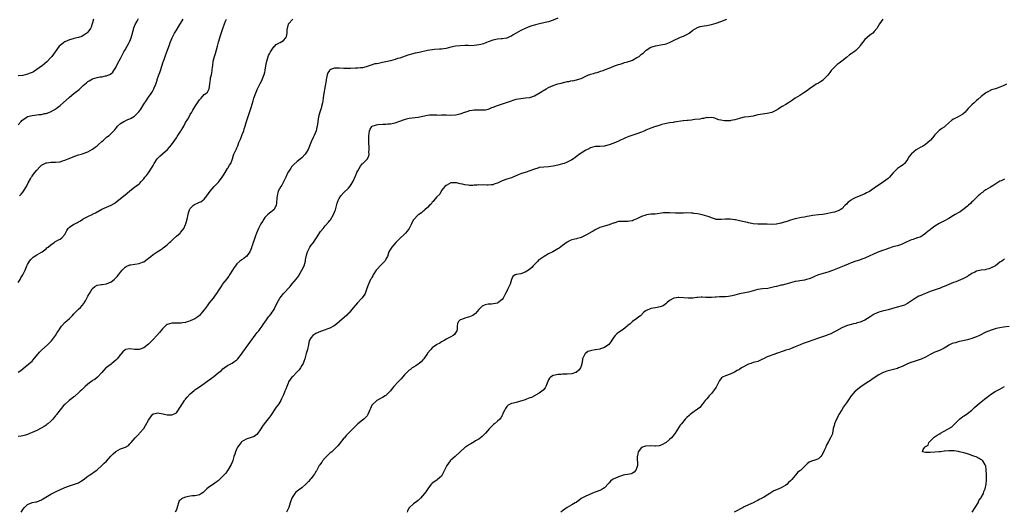
# Model space of a CAD drawing. Units: inches. Extents: x 2601000 to 2604000, y 1530000 to 1533000.
# Drawn here: x 2601692 to 2602115, y 1531013 to 1531225 of the extents above; entities that cross this region are included whole.
import ezdxf

# ---------------------------------------------------------------- set-up
doc = ezdxf.new("R2010")
doc.units = ezdxf.units.IN
doc.header["$MEASUREMENT"] = 0
doc.layers.add('LD26011530_10ft', color=83, linetype='Continuous')

msp = doc.modelspace()

# ---------------------------------------------------------------- linework, layer by layer
at = {"layer": 'LD26011530_10ft'}
for points, elevation in [([(2601923, 1531225.43), (2601921, 1531224.62), (2601919, 1531223.91), (2601917.5, 1531223.5), (2601917, 1531223.38), (2601915.03, 1531222.97), (2601913.41, 1531222.59), (2601913, 1531222.49), (2601911.86, 1531222.14), (2601911, 1531221.87), (2601908.97, 1531221.03), (2601907, 1531220.06), (2601905.05, 1531219), (2601903.74, 1531218.26), (2601903, 1531217.72), (2601902.51, 1531217.49), (2601901, 1531216.87), (2601900.87, 1531216.87), (2601899, 1531216.59), (2601898.59, 1531216.59), (2601897, 1531216.42), (2601895, 1531216.03), (2601893.42, 1531215.42), (2601893, 1531215.28), (2601892.37, 1531215), (2601891, 1531214.46), (2601889.85, 1531214.15), (2601889, 1531213.94), (2601888.18, 1531213.82), (2601887, 1531213.68), (2601885, 1531213.6), (2601884.39, 1531213.61), (2601883, 1531213.62), (2601881, 1531213.58), (2601879, 1531213.34), (2601877, 1531212.91), (2601875, 1531212.45), (2601873, 1531212.17), (2601872.11, 1531212.11), (2601869.9, 1531211.9), (2601869, 1531211.79), (2601867, 1531211.46), (2601863.35, 1531210.65), (2601861.68, 1531210.32), (2601860.04, 1531209.96), (2601859, 1531209.67), (2601858.5, 1531209.5), (2601855, 1531208.27), (2601854.04, 1531208.04), (2601853, 1531207.68), (2601851, 1531207.13), (2601849, 1531206.6), (2601847.63, 1531206.37), (2601847, 1531206.19), (2601845.95, 1531205.95), (2601845, 1531205.85), (2601844.25, 1531205.75), (2601842.73, 1531205.27), (2601841, 1531204.63), (2601840.53, 1531204.53), (2601839, 1531204.13), (2601838.1, 1531204.1), (2601837, 1531203.96), (2601835.96, 1531203.96), (2601833.85, 1531203.85), (2601831.79, 1531203.79), (2601831, 1531203.79), (2601829, 1531203.89), (2601827.87, 1531203.87), (2601827, 1531203.93), (2601825.31, 1531203.31), (2601825, 1531203.26), (2601824.79, 1531203), (2601824.09, 1531201.91), (2601823.87, 1531201), (2601823.6, 1531199.6), (2601823.43, 1531199), (2601823.36, 1531198.64), (2601823, 1531196.36), (2601822.28, 1531192.28), (2601822.13, 1531191), (2601821.93, 1531189.93), (2601821.84, 1531189), (2601821.41, 1531187.41), (2601821.33, 1531187), (2601821.26, 1531186.74), (2601820.68, 1531185), (2601820.15, 1531183), (2601819.97, 1531182.03), (2601819.81, 1531181), (2601819.67, 1531179.67), (2601819.57, 1531179), (2601819.45, 1531178.55), (2601819.12, 1531177), (2601818.28, 1531175), (2601817.83, 1531174.17), (2601817, 1531172.26), (2601815.63, 1531169), (2601815, 1531167.8), (2601814.43, 1531167), (2601813, 1531165.43), (2601811, 1531163.78), (2601809.51, 1531162.49), (2601808.53, 1531161.47), (2601808.14, 1531161), (2601807, 1531159.22), (2601806.88, 1531159), (2601806.78, 1531158.78), (2601806.04, 1531157), (2601805.1, 1531155), (2601804.34, 1531153.66), (2601803.9, 1531153), (2601802.81, 1531151), (2601802.26, 1531149), (2601802.18, 1531148.18), (2601802.07, 1531145.93), (2601801.92, 1531145), (2601801, 1531143.15), (2601800.88, 1531143), (2601799, 1531141.64), (2601798.3, 1531141), (2601797, 1531139.7), (2601796.54, 1531139), (2601795.96, 1531138.04), (2601795.35, 1531137), (2601795, 1531136.37), (2601794.32, 1531135), (2601793.46, 1531133), (2601793, 1531131.77), (2601792.74, 1531131), (2601792.33, 1531129.67), (2601792.06, 1531129), (2601791.52, 1531127.52), (2601791.36, 1531127), (2601791.3, 1531126.7), (2601791, 1531125.92), (2601790.57, 1531125), (2601789.38, 1531123.38), (2601789.14, 1531123), (2601789.07, 1531122.93), (2601787.95, 1531122.05), (2601787, 1531121.5), (2601786.72, 1531121.28), (2601786.33, 1531121), (2601785, 1531119.83), (2601784.41, 1531119), (2601783.85, 1531118.15), (2601783.17, 1531117), (2601781.91, 1531115), (2601781.54, 1531114.46), (2601781, 1531113.82), (2601780.66, 1531113.34), (2601779, 1531111.26), (2601778.8, 1531111), (2601778.12, 1531109.88), (2601777.53, 1531109), (2601777, 1531108.13), (2601776.27, 1531107), (2601775.73, 1531106.27), (2601774.75, 1531105), (2601773.14, 1531103), (2601772.21, 1531101.79), (2601771, 1531100.05), (2601770.16, 1531099), (2601769.6, 1531098.4), (2601769, 1531097.63), (2601768.28, 1531097), (2601767, 1531096.15), (2601765, 1531095.26), (2601764.25, 1531095), (2601763.28, 1531094.72), (2601763, 1531094.63), (2601761.6, 1531094.4), (2601761, 1531094.26), (2601759.71, 1531094.29), (2601758.25, 1531094.25), (2601757, 1531094.3), (2601755.98, 1531094.02), (2601755, 1531093.64), (2601754.63, 1531093.37), (2601753, 1531091.88), (2601752.3, 1531091), (2601751.69, 1531090.31), (2601750.6, 1531089), (2601749, 1531087.23), (2601747.87, 1531086.13), (2601747, 1531085.21), (2601745, 1531083.64), (2601743, 1531082.89), (2601741.08, 1531082.92), (2601739, 1531083.21), (2601737.1, 1531082.9), (2601737, 1531082.86), (2601736.01, 1531081.99), (2601735.19, 1531081), (2601735, 1531080.8), (2601733.6, 1531079), (2601733, 1531078.32), (2601731.33, 1531077), (2601731, 1531076.69), (2601729, 1531075.22), (2601728.72, 1531075), (2601726.98, 1531073.02), (2601725.09, 1531071), (2601723.9, 1531070.1), (2601723, 1531069.62), (2601722.69, 1531069.31), (2601721, 1531068.1), (2601719.84, 1531067), (2601719.44, 1531066.56), (2601719, 1531066.24), (2601718.43, 1531065.57), (2601717.68, 1531065), (2601717, 1531064.37), (2601715.45, 1531063), (2601715.22, 1531062.78), (2601715, 1531062.62), (2601714.14, 1531061.86), (2601712.93, 1531061), (2601711, 1531059.35), (2601710.65, 1531059), (2601709, 1531057.04), (2601707.49, 1531055), (2601707.27, 1531054.73), (2601707, 1531054.42), (2601706.38, 1531053.62), (2601705.84, 1531053), (2601705, 1531052.17), (2601703.76, 1531051), (2601703.36, 1531050.64), (2601703, 1531050.43), (2601702.19, 1531049.81), (2601700.89, 1531049.11), (2601699, 1531048.16), (2601697, 1531047.28), (2601696.27, 1531047), (2601695, 1531046.44), (2601694.15, 1531046.15), (2601693, 1531045.82), (2601692.26, 1531045.74), (2601691, 1531045.5)], 7470), ([(2601691, 1531179.5), (2601692.34, 1531181), (2601692.64, 1531181.36), (2601693, 1531181.72), (2601694.83, 1531183), (2601695, 1531183.1), (2601697, 1531183.62), (2601699, 1531183.81), (2601699.94, 1531183.94), (2601701, 1531184.05), (2601702.38, 1531184.38), (2601703, 1531184.48), (2601704.87, 1531185.13), (2601706.19, 1531185.81), (2601707, 1531186.33), (2601707.39, 1531186.61), (2601707.86, 1531187), (2601709, 1531187.91), (2601713, 1531191.45), (2601714.9, 1531193), (2601716.09, 1531193.91), (2601717.18, 1531194.82), (2601719, 1531196.42), (2601720.36, 1531197.64), (2601721, 1531198.14), (2601721.51, 1531198.49), (2601723, 1531199.3), (2601725, 1531199.91), (2601726.15, 1531200.15), (2601727, 1531200.23), (2601728.58, 1531200.58), (2601729, 1531200.59), (2601730.69, 1531201.31), (2601731.73, 1531202.27), (2601732.12, 1531203), (2601733, 1531204.24), (2601733.75, 1531205.75), (2601735, 1531208.13), (2601735.38, 1531209), (2601736.43, 1531211), (2601737, 1531211.88), (2601738.75, 1531215), (2601739, 1531215.53), (2601739.6, 1531217), (2601740.61, 1531220.61), (2601740.75, 1531221.25), (2601741.47, 1531223), (2601742.12, 1531224.12), (2601742.71, 1531225.29)], 7510), ([(2601723.34, 1531225), (2601723, 1531223.43), (2601722.87, 1531223), (2601722.37, 1531221.63), (2601722.03, 1531221), (2601721, 1531219.4), (2601720.55, 1531219), (2601719.6, 1531218.4), (2601719, 1531217.91), (2601718.39, 1531217.61), (2601716.91, 1531217.09), (2601715, 1531216.7), (2601714.59, 1531216.59), (2601713, 1531216.1), (2601711, 1531215.21), (2601710.67, 1531215), (2601709, 1531213.74), (2601708.63, 1531213.37), (2601706.93, 1531211), (2601705.46, 1531209), (2601705, 1531208.47), (2601703.29, 1531206.71), (2601701.31, 1531205), (2601701, 1531204.75), (2601699, 1531203.29), (2601697.6, 1531202.4), (2601697, 1531202.11), (2601696.23, 1531201.77), (2601695, 1531201.3), (2601693, 1531200.84), (2601691, 1531200.6)], 7520), ([(2601691, 1531111.82), (2601691.79, 1531113), (2601692.21, 1531113.79), (2601693.01, 1531115), (2601693.95, 1531117), (2601694.54, 1531118.54), (2601694.74, 1531119), (2601695, 1531119.45), (2601695.9, 1531121), (2601696.4, 1531121.6), (2601697, 1531122.26), (2601697.39, 1531122.61), (2601697.92, 1531123), (2601699, 1531123.71), (2601701, 1531124.82), (2601701.26, 1531125), (2601703, 1531126.27), (2601703.39, 1531126.61), (2601703.88, 1531127), (2601705, 1531127.99), (2601706.45, 1531129), (2601706.76, 1531129.24), (2601707, 1531129.34), (2601708.07, 1531129.93), (2601709, 1531130.4), (2601709.82, 1531131), (2601711, 1531132.45), (2601711.36, 1531133), (2601711.94, 1531134.06), (2601712.5, 1531135), (2601713, 1531135.56), (2601715, 1531136.83), (2601715.33, 1531137), (2601716.49, 1531137.51), (2601717, 1531137.85), (2601717.78, 1531138.23), (2601718.8, 1531139), (2601719, 1531139.12), (2601721, 1531140.14), (2601722.77, 1531141), (2601723, 1531141.09), (2601724.3, 1531141.7), (2601727, 1531143.24), (2601729, 1531144.2), (2601730.92, 1531145.08), (2601732.2, 1531145.8), (2601733.38, 1531146.62), (2601735, 1531147.95), (2601737, 1531149.51), (2601737.85, 1531150.15), (2601739, 1531151.15), (2601741, 1531152.78), (2601743, 1531154.25), (2601743.39, 1531154.61), (2601743.79, 1531155), (2601745, 1531156.28), (2601745.51, 1531157), (2601746.18, 1531157.82), (2601747, 1531158.94), (2601748.66, 1531161.34), (2601749, 1531162.05), (2601749.34, 1531162.66), (2601749.5, 1531163), (2601750.74, 1531165), (2601751, 1531165.28), (2601751.88, 1531166.12), (2601753, 1531167.05), (2601755.17, 1531169), (2601756.07, 1531169.93), (2601756.86, 1531171), (2601758.3, 1531173), (2601759, 1531174.03), (2601759.41, 1531174.59), (2601759.65, 1531175), (2601760.72, 1531176.72), (2601760.95, 1531177.05), (2601761, 1531177.16), (2601761.75, 1531178.25), (2601762.18, 1531179), (2601763, 1531180.5), (2601763.94, 1531182.06), (2601764.44, 1531183), (2601765, 1531184), (2601765.59, 1531185), (2601766.14, 1531185.86), (2601767, 1531187.35), (2601768.12, 1531189), (2601769, 1531190.29), (2601769.67, 1531191), (2601771, 1531192.54), (2601771.63, 1531193), (2601772.33, 1531193.67), (2601773.06, 1531195), (2601773.05, 1531195.05), (2601773.41, 1531197), (2601773.39, 1531197.39), (2601773.65, 1531199), (2601773.74, 1531199.74), (2601774.07, 1531201), (2601774.28, 1531201.72), (2601774.44, 1531203), (2601774.59, 1531204.59), (2601774.67, 1531205), (2601774.89, 1531206.89), (2601775.37, 1531209), (2601775.77, 1531210.23), (2601776.65, 1531213.35), (2601777.09, 1531215.09), (2601777.66, 1531217), (2601778.02, 1531217.98), (2601779, 1531220.99), (2601779.67, 1531223), (2601780.12, 1531224.12), (2601780.5, 1531225)], 7490), ([(2601691, 1531073.13), (2601692.11, 1531073.89), (2601693, 1531074.62), (2601693.22, 1531074.78), (2601696.51, 1531077.49), (2601697, 1531078), (2601697.51, 1531078.49), (2601700.2, 1531081.8), (2601701.19, 1531082.81), (2601703.63, 1531085), (2601704.33, 1531085.67), (2601705.29, 1531086.71), (2601707, 1531088.99), (2601707.8, 1531090.2), (2601708.27, 1531091), (2601709, 1531092.12), (2601709.65, 1531093), (2601711, 1531094.56), (2601713, 1531096.3), (2601714.39, 1531097.61), (2601715, 1531098.26), (2601715.65, 1531099), (2601717, 1531100.24), (2601717.75, 1531101), (2601719.25, 1531102.75), (2601719.41, 1531103), (2601719.93, 1531103.93), (2601720.72, 1531105.28), (2601721, 1531105.85), (2601721.63, 1531107), (2601722.88, 1531109), (2601723, 1531109.16), (2601724.01, 1531109.99), (2601725, 1531110.57), (2601726.86, 1531110.86), (2601727.08, 1531110.92), (2601729, 1531111.15), (2601731, 1531112.02), (2601732.3, 1531113), (2601733, 1531113.7), (2601733.6, 1531114.4), (2601734.08, 1531115), (2601735, 1531116.22), (2601735.65, 1531117), (2601736.29, 1531117.71), (2601737, 1531118.36), (2601737.37, 1531118.63), (2601739, 1531119.32), (2601739.34, 1531119.34), (2601743, 1531119.88), (2601744.49, 1531120.49), (2601745, 1531120.68), (2601746.36, 1531121.64), (2601747, 1531122.16), (2601747.98, 1531123), (2601749, 1531123.8), (2601750.78, 1531125), (2601752.19, 1531125.81), (2601753, 1531126.4), (2601753.39, 1531126.61), (2601755, 1531127.98), (2601756.11, 1531129), (2601756.59, 1531129.41), (2601757, 1531129.86), (2601757.62, 1531130.38), (2601759, 1531131.65), (2601760.57, 1531133), (2601760.79, 1531133.21), (2601761.68, 1531134.32), (2601762.15, 1531135), (2601763, 1531136.73), (2601763.11, 1531137), (2601763.65, 1531139), (2601764.06, 1531141), (2601764.24, 1531141.76), (2601764.65, 1531143), (2601765, 1531143.63), (2601766.4, 1531145), (2601766.75, 1531145.25), (2601768.12, 1531145.88), (2601769, 1531146.25), (2601769.48, 1531146.52), (2601770.17, 1531147), (2601771, 1531147.66), (2601772.12, 1531149), (2601773.53, 1531151), (2601775.28, 1531153), (2601776.16, 1531153.84), (2601777.1, 1531154.9), (2601778.72, 1531157), (2601779.59, 1531158.41), (2601781, 1531160.77), (2601781.15, 1531161), (2601781.81, 1531162.19), (2601782.36, 1531163), (2601783.12, 1531165), (2601783.53, 1531166.47), (2601783.74, 1531167), (2601784.67, 1531169), (2601784.8, 1531169.2), (2601785, 1531169.63), (2601785.46, 1531170.54), (2601785.59, 1531171), (2601785.9, 1531171.9), (2601786.57, 1531173.43), (2601787, 1531174.53), (2601787.35, 1531175.35), (2601787.98, 1531177), (2601788.16, 1531177.84), (2601788.55, 1531179), (2601789, 1531180.59), (2601791.22, 1531187), (2601792.07, 1531189.93), (2601792.31, 1531191), (2601792.95, 1531192.95), (2601793.64, 1531194.36), (2601793.91, 1531195), (2601794.91, 1531197.09), (2601795, 1531197.32), (2601795.63, 1531198.37), (2601795.93, 1531199), (2601796.5, 1531200.5), (2601796.81, 1531201.18), (2601797, 1531202.16), (2601797.2, 1531202.8), (2601797.22, 1531203.22), (2601797.61, 1531205.61), (2601797.89, 1531207), (2601798.62, 1531209.38), (2601799, 1531210.15), (2601799.26, 1531210.74), (2601799.42, 1531211), (2601800.65, 1531212.65), (2601800.93, 1531213.07), (2601801, 1531213.12), (2601801.89, 1531214.11), (2601803, 1531214.67), (2601803.19, 1531214.81), (2601803.59, 1531215), (2601805, 1531215.9), (2601806.11, 1531217), (2601806.39, 1531217.61), (2601806.65, 1531219), (2601806.68, 1531220.68), (2601806.71, 1531221), (2601807.15, 1531222.85), (2601807.22, 1531223), (2601809.06, 1531225)], 7480), ([(2601691.57, 1531149), (2601692.23, 1531149.77), (2601693, 1531150.57), (2601693.31, 1531151), (2601694.53, 1531153), (2601694.68, 1531153.32), (2601695.35, 1531154.65), (2601696.3, 1531156.3), (2601696.78, 1531157.22), (2601697, 1531157.53), (2601697.65, 1531158.35), (2601698.17, 1531159), (2601699, 1531160.09), (2601700.4, 1531161.6), (2601701, 1531162.18), (2601702.44, 1531163), (2601703, 1531163.25), (2601703.29, 1531163.29), (2601705, 1531163.48), (2601705.49, 1531163.49), (2601707, 1531163.44), (2601709, 1531163.71), (2601710.02, 1531164.02), (2601711, 1531164.37), (2601712.56, 1531165), (2601714.34, 1531165.66), (2601715, 1531165.94), (2601715.83, 1531166.17), (2601717, 1531166.63), (2601718.25, 1531167), (2601719, 1531167.24), (2601721, 1531168.01), (2601723, 1531169.12), (2601724.07, 1531169.93), (2601725, 1531170.6), (2601725.46, 1531171), (2601727, 1531172.44), (2601727.66, 1531173), (2601728.34, 1531173.66), (2601729, 1531174.21), (2601729.45, 1531174.55), (2601730.11, 1531175), (2601731, 1531175.78), (2601732.19, 1531177), (2601732.55, 1531177.45), (2601733, 1531178.04), (2601733.38, 1531178.62), (2601733.7, 1531179), (2601735, 1531180.12), (2601736.38, 1531181), (2601736.79, 1531181.21), (2601737, 1531181.27), (2601738.18, 1531181.82), (2601739, 1531182.13), (2601739.58, 1531182.42), (2601741, 1531183.29), (2601742.77, 1531185), (2601742.88, 1531185.12), (2601743.74, 1531186.26), (2601745, 1531188.39), (2601746.07, 1531189.93), (2601747, 1531191.46), (2601748.13, 1531193), (2601748.49, 1531193.51), (2601749, 1531194.5), (2601749.2, 1531194.8), (2601749.3, 1531195), (2601749.47, 1531195.47), (2601750.16, 1531197), (2601750.71, 1531198.71), (2601750.82, 1531199), (2601751.47, 1531201), (2601751.88, 1531202.12), (2601752.16, 1531203), (2601753.4, 1531206.6), (2601753.5, 1531207), (2601753.72, 1531207.72), (2601754.13, 1531209), (2601754.87, 1531211), (2601756.02, 1531213.98), (2601756.36, 1531215), (2601757.18, 1531217), (2601758.22, 1531219), (2601759, 1531220.32), (2601760.02, 1531221.98), (2601761.96, 1531225)], 7500), ([(2601692.31, 1531013), (2601692.59, 1531013.41), (2601693, 1531014.19), (2601693.67, 1531015), (2601695, 1531016.34), (2601696.69, 1531017), (2601697, 1531017.1), (2601698.6, 1531017.4), (2601699, 1531017.44), (2601700.08, 1531017.92), (2601701, 1531018.24), (2601701.45, 1531018.55), (2601705, 1531020.74), (2601707, 1531021.74), (2601711, 1531023.59), (2601713, 1531024.37), (2601715.25, 1531025), (2601716.56, 1531025.44), (2601717, 1531025.65), (2601717.86, 1531026.13), (2601719, 1531026.88), (2601721, 1531028.47), (2601721.76, 1531029), (2601722.47, 1531029.53), (2601723, 1531029.81), (2601723.67, 1531030.33), (2601724.83, 1531031), (2601725, 1531031.14), (2601727.03, 1531033), (2601727.94, 1531034.06), (2601729, 1531034.96), (2601730.89, 1531037.11), (2601731.89, 1531038.11), (2601733, 1531039.04), (2601735, 1531040.21), (2601737.07, 1531041), (2601738.39, 1531041.61), (2601739, 1531042.37), (2601739.31, 1531042.69), (2601739.55, 1531043), (2601741.28, 1531045), (2601743, 1531046.74), (2601743.2, 1531047), (2601744.98, 1531049.02), (2601745.79, 1531050.21), (2601747, 1531052.51), (2601747.29, 1531053), (2601747.97, 1531054.03), (2601748.75, 1531055), (2601749, 1531055.26), (2601749.29, 1531055.29), (2601751, 1531055.72), (2601751.56, 1531055.56), (2601753.26, 1531055.26), (2601755, 1531054.87), (2601757, 1531054.8), (2601757.54, 1531055), (2601759, 1531055.73), (2601759.94, 1531057), (2601760.33, 1531057.67), (2601761, 1531058.72), (2601761.09, 1531058.91), (2601761.48, 1531059.48), (2601762.44, 1531061), (2601762.67, 1531061.33), (2601763, 1531061.64), (2601763.58, 1531062.42), (2601765, 1531063.85), (2601766.63, 1531065.37), (2601767, 1531065.6), (2601767.79, 1531066.21), (2601769, 1531066.95), (2601771, 1531068.33), (2601774.74, 1531071), (2601775, 1531071.19), (2601777.17, 1531073), (2601778.19, 1531073.81), (2601779, 1531074.62), (2601779.49, 1531075), (2601781, 1531076.05), (2601783, 1531077.09), (2601784.08, 1531077.92), (2601785, 1531078.57), (2601785.39, 1531079), (2601787, 1531080.94), (2601787.81, 1531082.19), (2601788.43, 1531083), (2601789, 1531083.84), (2601789.84, 1531085), (2601791, 1531086.57), (2601792.94, 1531089.06), (2601793.78, 1531090.22), (2601794.42, 1531091), (2601795, 1531091.81), (2601795.93, 1531093), (2601796.32, 1531093.68), (2601797.72, 1531095.72), (2601798.57, 1531097), (2601799, 1531097.42), (2601799.71, 1531098.29), (2601800.17, 1531099), (2601801, 1531100.17), (2601801.4, 1531101), (2601801.96, 1531102.04), (2601802.31, 1531103), (2601803.43, 1531105), (2601804.14, 1531105.86), (2601805, 1531107.04), (2601807.91, 1531110.09), (2601808.7, 1531111), (2601810.64, 1531113.36), (2601811.49, 1531114.51), (2601812.99, 1531117), (2601813.92, 1531119), (2601814.49, 1531121), (2601814.56, 1531121.44), (2601815, 1531123.54), (2601815.41, 1531125), (2601815.93, 1531126.07), (2601816.43, 1531127), (2601817, 1531127.84), (2601817.89, 1531129), (2601818.35, 1531129.65), (2601819.28, 1531131), (2601819.84, 1531131.84), (2601820.74, 1531133.26), (2601821, 1531133.64), (2601822.04, 1531135), (2601823, 1531136.17), (2601824.33, 1531137.67), (2601825, 1531138.4), (2601825.25, 1531138.75), (2601826.56, 1531141), (2601827, 1531141.96), (2601827.29, 1531142.71), (2601827.39, 1531143), (2601828.19, 1531145.81), (2601828.59, 1531147), (2601829, 1531147.87), (2601829.63, 1531149), (2601831, 1531150.49), (2601833, 1531152.33), (2601833.61, 1531153), (2601834.15, 1531153.85), (2601834.83, 1531155), (2601836.15, 1531157.85), (2601836.64, 1531159), (2601837, 1531159.78), (2601838.21, 1531161.79), (2601839, 1531162.87), (2601839.15, 1531163), (2601841.09, 1531165), (2601841.73, 1531166.27), (2601841.82, 1531167), (2601841.77, 1531167.77), (2601841.92, 1531169), (2601841.94, 1531170.06), (2601841.74, 1531171.74), (2601841.72, 1531173), (2601841.73, 1531174.27), (2601841.72, 1531175), (2601841.9, 1531175.9), (2601842.02, 1531177), (2601842.24, 1531177.76), (2601843, 1531178.86), (2601843.07, 1531178.93), (2601843.22, 1531179), (2601845, 1531179.62), (2601845.65, 1531179.65), (2601847.81, 1531179.81), (2601849, 1531179.8), (2601849.96, 1531179.96), (2601851, 1531179.99), (2601852.31, 1531180.31), (2601853, 1531180.41), (2601854.66, 1531181), (2601855, 1531181.1), (2601857, 1531181.81), (2601857.92, 1531182.08), (2601859, 1531182.36), (2601863, 1531182.88), (2601867, 1531183.78), (2601867.86, 1531183.86), (2601869, 1531183.93), (2601869.85, 1531183.85), (2601871, 1531183.84), (2601871.79, 1531183.79), (2601873, 1531183.82), (2601873.81, 1531183.81), (2601875, 1531183.82), (2601877, 1531183.76), (2601879, 1531183.84), (2601881, 1531184.31), (2601883, 1531185.05), (2601884.49, 1531185.51), (2601885, 1531185.73), (2601886.11, 1531185.89), (2601887, 1531186.07), (2601887.95, 1531186.05), (2601889, 1531186.06), (2601890, 1531186), (2601891, 1531186), (2601891.92, 1531186.08), (2601893, 1531186.31), (2601893.5, 1531186.5), (2601894.61, 1531187), (2601895.21, 1531187.21), (2601897, 1531187.9), (2601898.33, 1531188.33), (2601903, 1531189.94), (2601903.83, 1531190.17), (2601905, 1531190.56), (2601907, 1531190.95), (2601909.11, 1531191.11), (2601911, 1531191.31), (2601913, 1531192.04), (2601916.11, 1531193.89), (2601917, 1531194.47), (2601917.35, 1531194.65), (2601917.95, 1531195), (2601919, 1531195.57), (2601921, 1531196.46), (2601922.55, 1531197), (2601923, 1531197.14), (2601924.46, 1531197.54), (2601925.92, 1531197.92), (2601927, 1531198.17), (2601927.76, 1531198.24), (2601929, 1531198.56), (2601929.46, 1531198.54), (2601931, 1531198.88), (2601931.11, 1531198.89), (2601931.42, 1531199), (2601933, 1531199.49), (2601935, 1531200.49), (2601936.11, 1531201), (2601936.75, 1531201.25), (2601937, 1531201.33), (2601938.32, 1531201.68), (2601939, 1531201.93), (2601939.9, 1531202.1), (2601941, 1531202.52), (2601941.38, 1531202.62), (2601942.39, 1531203), (2601943, 1531203.19), (2601945, 1531203.94), (2601947, 1531204.85), (2601947.36, 1531205), (2601949, 1531205.54), (2601949.7, 1531205.7), (2601951, 1531206.07), (2601951.68, 1531206.32), (2601953, 1531206.64), (2601953.25, 1531206.75), (2601953.94, 1531207), (2601955, 1531207.44), (2601957, 1531208.46), (2601957.9, 1531209), (2601959, 1531209.92), (2601959.6, 1531210.4), (2601960.26, 1531211), (2601961, 1531211.62), (2601963, 1531212.95), (2601964.57, 1531213.43), (2601965, 1531213.58), (2601967.94, 1531214.06), (2601969, 1531214.29), (2601969.57, 1531214.43), (2601971, 1531215.01), (2601973, 1531216.04), (2601975.16, 1531217), (2601976.47, 1531217.53), (2601977, 1531217.68), (2601979, 1531218.74), (2601979.17, 1531218.83), (2601979.39, 1531219), (2601981, 1531220.31), (2601983, 1531221.48), (2601984.16, 1531221.84), (2601985, 1531221.98), (2601985.85, 1531222.15), (2601987, 1531222.29), (2601989, 1531222.72), (2601991, 1531223.34), (2601993, 1531224.01), (2601995.61, 1531225)], 7460), ([(2602062.74, 1531225), (2602061.28, 1531223), (2602060.16, 1531221), (2602059, 1531219.69), (2602058.32, 1531219), (2602057.54, 1531218.46), (2602057, 1531217.97), (2602055.77, 1531217), (2602055, 1531216.23), (2602053.98, 1531215), (2602053, 1531213.67), (2602052.74, 1531213.26), (2602052.53, 1531213), (2602051, 1531211.57), (2602050.31, 1531211), (2602049, 1531210.03), (2602048.38, 1531209.62), (2602047, 1531208.51), (2602045, 1531206.95), (2602043.93, 1531206.07), (2602043, 1531205.44), (2602042.5, 1531205), (2602041, 1531203.55), (2602040.52, 1531203), (2602039.88, 1531202.12), (2602039, 1531200.98), (2602037.21, 1531199), (2602037, 1531198.82), (2602035.93, 1531198.07), (2602035, 1531197.52), (2602034.07, 1531197), (2602033, 1531196.31), (2602031.1, 1531195), (2602029.93, 1531194.07), (2602028.74, 1531193.26), (2602028.26, 1531193), (2602027, 1531192.22), (2602025, 1531191.06), (2602023.86, 1531190.14), (2602023, 1531189.62), (2602022.15, 1531189), (2602021, 1531188.26), (2602019.45, 1531187.45), (2602018.64, 1531187), (2602017.63, 1531186.37), (2602016.37, 1531185.63), (2602015.25, 1531185), (2602015, 1531184.88), (2602013, 1531184.39), (2602011, 1531184.2), (2602010, 1531184), (2602009, 1531183.85), (2602007.4, 1531183.4), (2602007, 1531183.31), (2602005, 1531183), (2602003, 1531182.82), (2602001.55, 1531182.45), (2602001, 1531182.34), (2602000, 1531182), (2601999, 1531181.69), (2601997.37, 1531181.37), (2601997, 1531181.31), (2601996.66, 1531181.34), (2601995, 1531181.27), (2601994.65, 1531181.35), (2601993, 1531181.54), (2601992.23, 1531181.77), (2601991, 1531182.21), (2601990.47, 1531182.47), (2601989, 1531182.67), (2601987.42, 1531182.58), (2601987, 1531182.65), (2601985.66, 1531182.34), (2601985, 1531182.31), (2601983.97, 1531182.03), (2601981.83, 1531181.83), (2601981, 1531181.68), (2601980.37, 1531181.63), (2601979, 1531181.47), (2601978.54, 1531181.46), (2601977, 1531181.24), (2601976.78, 1531181.22), (2601973, 1531180.65), (2601972.62, 1531180.62), (2601971, 1531180.39), (2601970.27, 1531180.27), (2601969, 1531179.99), (2601967.64, 1531179.64), (2601967, 1531179.43), (2601965.57, 1531179), (2601965.15, 1531178.85), (2601965, 1531178.81), (2601963, 1531178.12), (2601962.18, 1531177.82), (2601960.79, 1531177.21), (2601960.36, 1531177), (2601959, 1531176.42), (2601957, 1531175.64), (2601953.51, 1531174.49), (2601952.08, 1531173.92), (2601949, 1531172.52), (2601947, 1531171.67), (2601945.08, 1531170.92), (2601943.49, 1531170.51), (2601943, 1531170.42), (2601941, 1531170.29), (2601939.73, 1531170.27), (2601939, 1531170.19), (2601938.02, 1531169.98), (2601937, 1531169.65), (2601935.71, 1531169), (2601935, 1531168.61), (2601933, 1531167.41), (2601932.36, 1531167), (2601931.57, 1531166.43), (2601931, 1531165.99), (2601930.42, 1531165.58), (2601929.7, 1531165), (2601929, 1531164.52), (2601927, 1531163.47), (2601925.71, 1531163), (2601925, 1531162.78), (2601923, 1531162.27), (2601921, 1531161.84), (2601919, 1531161.56), (2601917, 1531161.42), (2601915, 1531161.17), (2601914.42, 1531161), (2601913, 1531160.56), (2601911, 1531159.74), (2601909, 1531159.06), (2601907.41, 1531158.59), (2601905.93, 1531158.07), (2601903, 1531156.84), (2601901, 1531156.16), (2601899, 1531155.43), (2601897.32, 1531154.68), (2601897, 1531154.52), (2601895.85, 1531154.15), (2601895, 1531153.77), (2601894.28, 1531153.72), (2601893, 1531153.55), (2601892.41, 1531153.59), (2601891, 1531153.73), (2601890.31, 1531153.69), (2601889, 1531153.75), (2601888.36, 1531153.64), (2601887, 1531153.55), (2601886.48, 1531153.52), (2601885, 1531153.51), (2601884.4, 1531153.6), (2601883, 1531153.75), (2601881.97, 1531154.03), (2601881, 1531154.2), (2601879.38, 1531154.62), (2601879, 1531154.68), (2601877.36, 1531154.64), (2601877, 1531154.59), (2601875.95, 1531154.05), (2601875, 1531153.5), (2601874.43, 1531153), (2601873, 1531151.26), (2601872.81, 1531151), (2601872.26, 1531149.74), (2601871, 1531148.59), (2601869.65, 1531147), (2601869.39, 1531146.61), (2601869, 1531146.36), (2601868.49, 1531145.51), (2601867.84, 1531145), (2601867, 1531144.02), (2601865.76, 1531143), (2601865.4, 1531142.6), (2601865, 1531142.36), (2601864.31, 1531141.69), (2601863.19, 1531141), (2601863, 1531140.85), (2601861, 1531138.75), (2601860.36, 1531137.64), (2601860.01, 1531137), (2601859.02, 1531134.98), (2601858.21, 1531133.79), (2601857.52, 1531133), (2601857, 1531132.49), (2601855, 1531130.72), (2601854.2, 1531129.8), (2601853.39, 1531129), (2601851.59, 1531127), (2601851, 1531126.07), (2601850.4, 1531125), (2601849.71, 1531123), (2601849.48, 1531122.51), (2601848.8, 1531121.2), (2601848.66, 1531121), (2601847, 1531119.32), (2601845, 1531117.21), (2601844.85, 1531117), (2601843.57, 1531115), (2601843.39, 1531114.61), (2601843, 1531113.88), (2601842.69, 1531113.31), (2601842.48, 1531113), (2601841.56, 1531111), (2601840.88, 1531109.12), (2601840.77, 1531108.77), (2601840.09, 1531107), (2601839.71, 1531106.29), (2601838.79, 1531105), (2601836.83, 1531103), (2601835, 1531100.9), (2601833.26, 1531098.74), (2601833, 1531098.52), (2601832.3, 1531097.7), (2601829.1, 1531095), (2601827.99, 1531094.01), (2601826.85, 1531093.15), (2601826.61, 1531093), (2601825, 1531092.12), (2601823.68, 1531091.68), (2601823, 1531091.42), (2601821, 1531090.76), (2601819, 1531089.85), (2601818.47, 1531089.53), (2601817.72, 1531089), (2601817, 1531088.17), (2601816.29, 1531087), (2601816, 1531086), (2601815.86, 1531085), (2601815.43, 1531083), (2601814.84, 1531081.16), (2601814.71, 1531080.71), (2601814.17, 1531079), (2601813.73, 1531077.73), (2601813.48, 1531077), (2601813, 1531076), (2601812.38, 1531075), (2601811.82, 1531074.18), (2601811, 1531073.28), (2601809, 1531071.36), (2601808.66, 1531071), (2601807.92, 1531070.08), (2601807.26, 1531069), (2601807, 1531068.43), (2601806.42, 1531067), (2601806.05, 1531065.95), (2601805.67, 1531065), (2601805, 1531063.46), (2601804.24, 1531061.76), (2601803.84, 1531061), (2601803, 1531059.62), (2601802.6, 1531059), (2601801.91, 1531058.09), (2601799.52, 1531054.48), (2601799, 1531053.81), (2601796.68, 1531051), (2601796.02, 1531049.98), (2601795, 1531048.34), (2601794, 1531047), (2601793.56, 1531046.44), (2601792.42, 1531045.58), (2601790.75, 1531045), (2601789, 1531044.46), (2601787, 1531043.18), (2601786.84, 1531043), (2601785.34, 1531041), (2601785, 1531040.35), (2601784.36, 1531039), (2601784.11, 1531037.89), (2601783.77, 1531037), (2601783.25, 1531035.25), (2601783.17, 1531034.83), (2601782.57, 1531033.43), (2601781.09, 1531031), (2601781, 1531030.89), (2601780.24, 1531029.76), (2601779.56, 1531029), (2601777.57, 1531027), (2601777.28, 1531026.72), (2601777, 1531026.48), (2601776.17, 1531025.83), (2601774.9, 1531025), (2601773, 1531023.71), (2601772.1, 1531023), (2601771, 1531021.93), (2601770.51, 1531021.49), (2601769.86, 1531021), (2601769, 1531020.39), (2601768.36, 1531020.36), (2601767, 1531020.01), (2601766, 1531020), (2601765, 1531019.86), (2601763, 1531019.43), (2601761.82, 1531019), (2601761.24, 1531018.76), (2601761, 1531018.49), (2601760.17, 1531017.83), (2601759.89, 1531017), (2601759.55, 1531015.55), (2601759, 1531013.96), (2601758.55, 1531013)], 7450), ([(2602115.8, 1531197), (2602114.37, 1531196.37), (2602113, 1531195.75), (2602111.08, 1531195.08), (2602109.43, 1531194.57), (2602108.05, 1531193.95), (2602107, 1531193.35), (2602106.79, 1531193.21), (2602105, 1531191.82), (2602103.52, 1531190.48), (2602103, 1531189.96), (2602101.88, 1531189), (2602101, 1531188.18), (2602099.4, 1531186.6), (2602098.45, 1531185.55), (2602098, 1531185), (2602097, 1531184.11), (2602095.06, 1531183), (2602093, 1531181.98), (2602092.39, 1531181.61), (2602091, 1531180.38), (2602089.51, 1531179), (2602089, 1531178.59), (2602088.06, 1531177.94), (2602086.9, 1531177.1), (2602085, 1531175.2), (2602084.03, 1531173.97), (2602083.22, 1531173), (2602083, 1531172.79), (2602081, 1531171.1), (2602079.69, 1531170.31), (2602079, 1531169.94), (2602077, 1531168.75), (2602075, 1531167.12), (2602074.88, 1531167), (2602074.04, 1531165.96), (2602073.43, 1531165), (2602073, 1531164.28), (2602072.01, 1531163), (2602071.51, 1531162.49), (2602071, 1531162.08), (2602070.34, 1531161.66), (2602069, 1531160.74), (2602067.12, 1531158.88), (2602066.17, 1531157.83), (2602065.48, 1531157), (2602065, 1531156.54), (2602063, 1531155.02), (2602059, 1531152.28), (2602057, 1531150.95), (2602055.71, 1531150.29), (2602055, 1531149.88), (2602052.97, 1531149.03), (2602051, 1531148.31), (2602049.41, 1531147.41), (2602049, 1531147.19), (2602047.72, 1531146.28), (2602047, 1531145.46), (2602046.5, 1531145), (2602045, 1531143.38), (2602044.4, 1531143), (2602043.47, 1531142.53), (2602043, 1531142.37), (2602041.95, 1531142.05), (2602041, 1531141.87), (2602040.32, 1531141.68), (2602039, 1531141.44), (2602036.95, 1531141.05), (2602035, 1531140.8), (2602032.54, 1531140.54), (2602031, 1531140.27), (2602030.15, 1531140.15), (2602029, 1531139.9), (2602027.69, 1531139.69), (2602025, 1531139.16), (2602023, 1531138.59), (2602021.81, 1531138.19), (2602021, 1531137.9), (2602020.31, 1531137.69), (2602019, 1531137.24), (2602018.79, 1531137.21), (2602017, 1531136.83), (2602016.8, 1531136.8), (2602014.73, 1531136.73), (2602013, 1531136.84), (2602011, 1531136.89), (2602009, 1531136.89), (2602007, 1531137.04), (2602005, 1531137.38), (2602004.48, 1531137.52), (2602003, 1531137.84), (2602001, 1531138.34), (2601999.33, 1531138.67), (2601999, 1531138.75), (2601997, 1531138.98), (2601995, 1531138.96), (2601993.19, 1531138.81), (2601993, 1531138.81), (2601991, 1531138.92), (2601990.73, 1531139), (2601989.46, 1531139.46), (2601989, 1531139.6), (2601988.01, 1531140.01), (2601987, 1531140.34), (2601985, 1531140.87), (2601983, 1531141.25), (2601981.46, 1531141.46), (2601981, 1531141.54), (2601980.39, 1531141.61), (2601978.32, 1531141.68), (2601977, 1531141.61), (2601976.39, 1531141.61), (2601975, 1531141.51), (2601973.52, 1531141.52), (2601971, 1531141.68), (2601969, 1531141.7), (2601968.34, 1531141.66), (2601964.8, 1531141.2), (2601963, 1531141.1), (2601962.92, 1531141.08), (2601961, 1531140.84), (2601960.78, 1531140.78), (2601959, 1531140.14), (2601957, 1531139.18), (2601955.49, 1531138.51), (2601955, 1531138.34), (2601953.89, 1531138.11), (2601953, 1531137.96), (2601951.99, 1531138.01), (2601949.97, 1531138.03), (2601949, 1531137.97), (2601947, 1531137.33), (2601946.78, 1531137.22), (2601946.11, 1531137), (2601945, 1531136.58), (2601944.45, 1531136.45), (2601943, 1531136.05), (2601941, 1531135.42), (2601940.14, 1531135), (2601939, 1531134.39), (2601938.12, 1531133.89), (2601937, 1531133.21), (2601936.85, 1531133.15), (2601935, 1531132.09), (2601933, 1531131.11), (2601932.64, 1531131), (2601931.35, 1531130.65), (2601931, 1531130.53), (2601930.33, 1531130.33), (2601929, 1531130.07), (2601928.23, 1531129.77), (2601927, 1531129.15), (2601925, 1531127.61), (2601923.51, 1531126.49), (2601923, 1531126.25), (2601922.21, 1531125.79), (2601920.78, 1531125), (2601919, 1531124.1), (2601917.07, 1531122.93), (2601915.86, 1531122.14), (2601915, 1531121.49), (2601914.7, 1531121.3), (2601914.31, 1531121), (2601912.34, 1531119), (2601911.77, 1531118.23), (2601911, 1531117.53), (2601910.34, 1531117), (2601909, 1531116.19), (2601907, 1531115.56), (2601905.21, 1531115.21), (2601905, 1531115.2), (2601904.6, 1531115), (2601903.63, 1531114.37), (2601903, 1531113.07), (2601902.43, 1531111), (2601901.93, 1531109.93), (2601901.54, 1531109), (2601901, 1531108.02), (2601900.52, 1531107), (2601899.49, 1531105), (2601899, 1531104.44), (2601897.15, 1531103), (2601897, 1531102.92), (2601895.36, 1531102.64), (2601894.45, 1531102.45), (2601893, 1531102.42), (2601891.78, 1531102.22), (2601890.45, 1531101.55), (2601889.85, 1531101), (2601889, 1531100.17), (2601887.52, 1531098.48), (2601887, 1531098.05), (2601886.41, 1531097.59), (2601885, 1531096.94), (2601883, 1531096.47), (2601882.06, 1531096.06), (2601881, 1531095.72), (2601880.24, 1531095), (2601879.88, 1531094.12), (2601879.77, 1531093), (2601879.69, 1531091.69), (2601879.54, 1531091), (2601879, 1531090.1), (2601878.53, 1531089.47), (2601878.05, 1531089), (2601877, 1531088.37), (2601875, 1531087.35), (2601874.36, 1531087), (2601873.52, 1531086.48), (2601873, 1531086.21), (2601872.26, 1531085.74), (2601871, 1531085.08), (2601870.87, 1531085), (2601869, 1531083.63), (2601868.33, 1531083), (2601867, 1531081.36), (2601866.77, 1531081), (2601866.26, 1531080.26), (2601865.43, 1531079), (2601865.27, 1531078.73), (2601865, 1531078.49), (2601864.3, 1531077.7), (2601863.39, 1531077), (2601863, 1531076.63), (2601861.97, 1531075.97), (2601861, 1531075.33), (2601860.39, 1531075), (2601859.62, 1531074.38), (2601859, 1531074), (2601858.04, 1531073), (2601857, 1531072.03), (2601856.23, 1531071), (2601855.65, 1531070.35), (2601855, 1531069.76), (2601854.29, 1531069), (2601852.49, 1531067), (2601851.82, 1531066.18), (2601851, 1531065.11), (2601849, 1531063.22), (2601848.69, 1531063), (2601847.63, 1531062.37), (2601847, 1531061.97), (2601845.21, 1531061), (2601845, 1531060.86), (2601843.03, 1531058.97), (2601842.39, 1531057.61), (2601842.12, 1531057), (2601841.3, 1531055), (2601841, 1531054.47), (2601840.28, 1531053.72), (2601839.54, 1531053), (2601839, 1531052.51), (2601837, 1531051.03), (2601835.99, 1531050.01), (2601835.04, 1531049), (2601833.05, 1531047), (2601832, 1531046), (2601831.21, 1531045), (2601831, 1531044.76), (2601829, 1531042.26), (2601828.42, 1531041.58), (2601827.85, 1531041), (2601827, 1531040.06), (2601825.81, 1531039), (2601825.37, 1531038.63), (2601825, 1531038.38), (2601824.32, 1531037.68), (2601823, 1531036.42), (2601821.86, 1531035), (2601821.53, 1531034.47), (2601821, 1531033.83), (2601820.68, 1531033.32), (2601820.41, 1531033), (2601819.63, 1531031.63), (2601819.32, 1531031), (2601819.23, 1531030.77), (2601819, 1531030.42), (2601818.54, 1531029.46), (2601818.14, 1531029), (2601817, 1531027.47), (2601816.56, 1531027), (2601815.84, 1531026.16), (2601814.85, 1531025.15), (2601813, 1531023.53), (2601811.56, 1531022.44), (2601811, 1531022), (2601810.39, 1531021.61), (2601809.86, 1531021), (2601809, 1531019.8), (2601808.62, 1531019), (2601808.18, 1531017.82), (2601807.98, 1531017), (2601807.28, 1531015), (2601806.39, 1531013)], 7440), ([(2602115, 1531156.23), (2602113.53, 1531155.53), (2602113, 1531155.3), (2602112.51, 1531155), (2602110.43, 1531153.57), (2602109, 1531152.7), (2602107, 1531151.6), (2602106.08, 1531151), (2602105.48, 1531150.52), (2602105, 1531150.2), (2602104.4, 1531149.6), (2602103.69, 1531149), (2602103, 1531148.36), (2602101.63, 1531147), (2602101.33, 1531146.67), (2602101, 1531146.39), (2602100.31, 1531145.69), (2602099.49, 1531145), (2602099, 1531144.52), (2602097.06, 1531142.94), (2602095.88, 1531142.12), (2602095, 1531141.7), (2602093.81, 1531141), (2602093, 1531140.58), (2602091, 1531139.32), (2602090.46, 1531139), (2602089.54, 1531138.46), (2602086.92, 1531137.08), (2602085, 1531135.93), (2602083.28, 1531134.72), (2602083, 1531134.48), (2602082.16, 1531133.84), (2602081.18, 1531133), (2602081, 1531132.81), (2602079, 1531131.43), (2602077.2, 1531130.8), (2602077, 1531130.77), (2602075.68, 1531130.32), (2602075, 1531130.15), (2602074.22, 1531129.78), (2602072.44, 1531129), (2602071, 1531128.26), (2602069.88, 1531127.88), (2602069, 1531127.54), (2602067.03, 1531127.03), (2602065.5, 1531126.5), (2602065, 1531126.39), (2602064.02, 1531125.98), (2602063, 1531125.66), (2602061, 1531124.91), (2602059, 1531124.09), (2602056.54, 1531123), (2602055.48, 1531122.52), (2602055, 1531122.27), (2602054.08, 1531121.92), (2602053, 1531121.5), (2602052.63, 1531121.37), (2602051, 1531120.9), (2602049, 1531120.23), (2602047.71, 1531119.71), (2602046.02, 1531119), (2602043.92, 1531118.08), (2602041, 1531116.86), (2602039, 1531116.18), (2602037, 1531115.61), (2602035, 1531115), (2602033.55, 1531114.45), (2602032.16, 1531113.84), (2602031, 1531113.36), (2602029.83, 1531113), (2602029, 1531112.78), (2602027, 1531112.46), (2602026.33, 1531112.33), (2602025, 1531112.16), (2602023, 1531111.67), (2602021, 1531111.08), (2602019.37, 1531110.63), (2602019, 1531110.56), (2602017, 1531110.07), (2602016.12, 1531109.88), (2602015, 1531109.56), (2602013.24, 1531109.24), (2602011, 1531109.05), (2602009, 1531108.76), (2602007, 1531108.23), (2602005, 1531107.67), (2602003.33, 1531107.33), (2602001, 1531106.92), (2601999, 1531106.36), (2601997.96, 1531106.04), (2601997, 1531105.82), (2601996.28, 1531105.72), (2601995, 1531105.62), (2601994.37, 1531105.63), (2601992.42, 1531105.58), (2601991, 1531105.43), (2601990.58, 1531105.42), (2601989, 1531105.26), (2601986.64, 1531105.36), (2601985, 1531105.45), (2601984.6, 1531105.4), (2601983, 1531105.29), (2601982.75, 1531105.25), (2601981, 1531105.06), (2601978.98, 1531104.98), (2601977, 1531105.1), (2601975, 1531105.26), (2601974.75, 1531105.25), (2601973, 1531105.08), (2601972.82, 1531105), (2601971, 1531104.01), (2601969.77, 1531103), (2601969.37, 1531102.63), (2601968.24, 1531101.76), (2601967, 1531101.26), (2601965, 1531100.84), (2601963, 1531100.52), (2601962.15, 1531100.15), (2601961, 1531099.74), (2601960, 1531099), (2601958.51, 1531097.49), (2601957.86, 1531097), (2601957, 1531096.29), (2601955, 1531094.99), (2601954, 1531094), (2601953, 1531093.23), (2601952.78, 1531093), (2601951, 1531091.58), (2601949, 1531090.21), (2601948.31, 1531089.69), (2601947.56, 1531089), (2601947, 1531088.31), (2601946.16, 1531087), (2601945.75, 1531086.25), (2601944.83, 1531085.17), (2601943, 1531083.77), (2601941.25, 1531083.25), (2601941, 1531083.16), (2601939.14, 1531082.86), (2601939, 1531082.85), (2601937.47, 1531082.53), (2601937, 1531082.36), (2601935.94, 1531082.06), (2601935, 1531081.35), (2601934.74, 1531081.26), (2601934.51, 1531081), (2601934.3, 1531080.3), (2601933.56, 1531079), (2601933.42, 1531077.42), (2601933, 1531075.77), (2601932.76, 1531075), (2601931.97, 1531074.03), (2601931, 1531073.18), (2601930.89, 1531073.11), (2601930.62, 1531073), (2601929, 1531072.49), (2601927, 1531072.33), (2601926.3, 1531072.3), (2601925, 1531072.31), (2601924.2, 1531072.2), (2601923, 1531072.2), (2601921.87, 1531071.87), (2601921, 1531071.74), (2601919.88, 1531071), (2601919.4, 1531070.6), (2601919, 1531069.89), (2601917.76, 1531067), (2601917.49, 1531066.51), (2601916.6, 1531065.4), (2601916.13, 1531065), (2601915, 1531064.18), (2601911.67, 1531062.33), (2601911, 1531062.11), (2601909.56, 1531061.56), (2601909, 1531061.31), (2601907.96, 1531061), (2601906.54, 1531060.54), (2601905, 1531060.2), (2601903.89, 1531059.89), (2601903, 1531059.7), (2601901.65, 1531059), (2601901.3, 1531058.7), (2601901, 1531058.39), (2601900.49, 1531057.51), (2601900.13, 1531057), (2601899.37, 1531055.37), (2601899.16, 1531054.84), (2601899, 1531054.6), (2601898.48, 1531053.52), (2601897.98, 1531053), (2601897, 1531052.1), (2601895.75, 1531051), (2601895.34, 1531050.66), (2601894.28, 1531049.72), (2601893.57, 1531049), (2601891.83, 1531047), (2601891.46, 1531046.54), (2601891, 1531046.1), (2601890.47, 1531045.53), (2601889.79, 1531045), (2601889, 1531044.43), (2601887.64, 1531043.64), (2601887, 1531043.23), (2601885.61, 1531042.39), (2601885, 1531042.08), (2601883.32, 1531041), (2601883, 1531040.76), (2601880.99, 1531039), (2601879, 1531037.12), (2601878.84, 1531037), (2601877, 1531035.35), (2601876.7, 1531035), (2601875.98, 1531034.02), (2601875.33, 1531033), (2601873.32, 1531029), (2601873, 1531028.53), (2601871.32, 1531027), (2601871.14, 1531026.86), (2601871, 1531026.79), (2601869, 1531025.41), (2601868.78, 1531025.22), (2601868.57, 1531025), (2601867.07, 1531023), (2601866.22, 1531021.78), (2601865.62, 1531021), (2601863.91, 1531019), (2601863.47, 1531018.53), (2601863, 1531018.08), (2601862.42, 1531017.58), (2601861, 1531016.57), (2601859.11, 1531014.9), (2601858.37, 1531013.63), (2601858.21, 1531013)], 7430), ([(2602115, 1531121.81), (2602114.51, 1531121.49), (2602113.81, 1531121), (2602113, 1531120.46), (2602111.06, 1531118.94), (2602109, 1531117.87), (2602108.3, 1531117.7), (2602107, 1531117.3), (2602106.72, 1531117.28), (2602104.98, 1531117.02), (2602103, 1531116.61), (2602102.22, 1531116.22), (2602101, 1531115.65), (2602100.08, 1531115), (2602099.42, 1531114.58), (2602099, 1531114.35), (2602098.14, 1531113.86), (2602097, 1531113.29), (2602094.1, 1531112.1), (2602093, 1531111.71), (2602091.06, 1531110.94), (2602089, 1531110.06), (2602088.24, 1531109.76), (2602087, 1531109.19), (2602086.48, 1531109), (2602084.27, 1531108.27), (2602083, 1531107.89), (2602081, 1531107.09), (2602079.56, 1531106.44), (2602079, 1531106.16), (2602078.18, 1531105.82), (2602076.69, 1531105), (2602073.7, 1531103), (2602073.26, 1531102.74), (2602073, 1531102.56), (2602071.92, 1531102.08), (2602071, 1531101.7), (2602068.9, 1531101.1), (2602066.46, 1531100.46), (2602065, 1531100.04), (2602063.79, 1531099.79), (2602063, 1531099.56), (2602061, 1531099.03), (2602059, 1531098.16), (2602057.27, 1531097), (2602055, 1531095.62), (2602053, 1531094.72), (2602051.63, 1531094.37), (2602051, 1531094.09), (2602050.07, 1531093.93), (2602049, 1531093.63), (2602048.48, 1531093.52), (2602047, 1531093.12), (2602045, 1531092.25), (2602042.77, 1531091), (2602041.62, 1531090.38), (2602040.26, 1531089.74), (2602039, 1531089.19), (2602038.4, 1531089), (2602036.27, 1531088.27), (2602035, 1531087.89), (2602032.63, 1531087), (2602031, 1531086.43), (2602028.42, 1531085.58), (2602027.15, 1531085), (2602025, 1531084.06), (2602023, 1531083.23), (2602022.31, 1531083), (2602021, 1531082.61), (2602019.79, 1531082.21), (2602019, 1531081.99), (2602018.31, 1531081.69), (2602017, 1531081.25), (2602016.83, 1531081.17), (2602016.31, 1531081), (2602013, 1531079.74), (2602011.37, 1531079), (2602011, 1531078.78), (2602009.82, 1531078.18), (2602009, 1531077.86), (2602008.34, 1531077.66), (2602007, 1531077.33), (2602005.98, 1531077), (2602005, 1531076.64), (2602001.99, 1531075), (2602001, 1531074.38), (2602000.12, 1531073.89), (2601998.86, 1531073.14), (2601998.57, 1531073), (2601997, 1531072.33), (2601995, 1531071.69), (2601993.72, 1531071), (2601993.27, 1531070.73), (2601993, 1531070.4), (2601992.4, 1531069.6), (2601992.16, 1531069), (2601991.16, 1531067), (2601991, 1531066.75), (2601990.27, 1531065.73), (2601989, 1531064.06), (2601987.97, 1531063), (2601987.57, 1531062.43), (2601987, 1531061.7), (2601986.31, 1531061), (2601985, 1531059.26), (2601983.96, 1531058.04), (2601983, 1531057.32), (2601982.85, 1531057.15), (2601982.65, 1531057), (2601981, 1531055.89), (2601979.91, 1531055), (2601979.4, 1531054.6), (2601978.36, 1531053.64), (2601977.76, 1531053), (2601976.1, 1531051), (2601975.62, 1531050.38), (2601973.43, 1531047), (2601973, 1531046.42), (2601971.83, 1531045), (2601971, 1531044.21), (2601969.49, 1531043), (2601969, 1531042.63), (2601967.96, 1531042.04), (2601967, 1531041.63), (2601966.52, 1531041.48), (2601965, 1531041.39), (2601964.65, 1531041.35), (2601963, 1531041.46), (2601960.64, 1531041.36), (2601959.44, 1531041), (2601959, 1531040.81), (2601957.53, 1531039), (2601957.17, 1531037.17), (2601957.12, 1531037), (2601957.18, 1531033), (2601957, 1531032.27), (2601956.54, 1531031), (2601955.81, 1531030.19), (2601955, 1531029.77), (2601954.47, 1531029.53), (2601953, 1531029.19), (2601951.84, 1531029), (2601951, 1531028.85), (2601950.75, 1531028.75), (2601949, 1531028.22), (2601947.49, 1531027.49), (2601947, 1531027.28), (2601946.48, 1531027), (2601945.65, 1531026.35), (2601945, 1531025.59), (2601944.69, 1531025.31), (2601943, 1531023.48), (2601942.33, 1531023), (2601941, 1531022.36), (2601939, 1531021.57), (2601938.61, 1531021.39), (2601935, 1531019.93), (2601933.28, 1531019), (2601933, 1531018.83), (2601931.98, 1531018.02), (2601931, 1531017.36), (2601930.8, 1531017.2), (2601930.47, 1531017), (2601929, 1531016.19), (2601927, 1531015.03), (2601925, 1531013.57), (2601924.26, 1531013)], 7420), ([(2602116.91, 1531092.91), (2602114.52, 1531092.52), (2602113, 1531092.31), (2602112.1, 1531092.1), (2602111, 1531091.83), (2602109.22, 1531091.22), (2602107, 1531090.35), (2602106.07, 1531089.93), (2602104.74, 1531089.26), (2602104.26, 1531089), (2602103, 1531088.43), (2602102.13, 1531088.13), (2602101, 1531087.7), (2602099, 1531087.11), (2602097, 1531086.63), (2602095.65, 1531086.35), (2602095, 1531086.19), (2602093.87, 1531085.87), (2602093, 1531085.66), (2602092.52, 1531085.48), (2602091, 1531084.76), (2602090.45, 1531084.45), (2602089, 1531083.59), (2602087.31, 1531082.69), (2602087, 1531082.58), (2602085, 1531081.74), (2602084.46, 1531081.54), (2602083, 1531080.76), (2602081, 1531079.63), (2602079.22, 1531078.78), (2602077, 1531078.04), (2602076.2, 1531077.8), (2602074.69, 1531077.31), (2602073, 1531076.62), (2602071, 1531075.64), (2602069.47, 1531075), (2602069, 1531074.82), (2602065, 1531073.82), (2602064.39, 1531073.61), (2602063, 1531073.08), (2602062.83, 1531073), (2602061, 1531071.99), (2602059.37, 1531071), (2602057.97, 1531070.03), (2602057, 1531069.39), (2602056.37, 1531069), (2602055, 1531068.04), (2602053.42, 1531067), (2602051, 1531065.16), (2602050.82, 1531065), (2602049.04, 1531062.96), (2602047, 1531060), (2602045.73, 1531058.27), (2602045, 1531056.97), (2602043.83, 1531055), (2602043.54, 1531054.46), (2602043, 1531053.39), (2602042.77, 1531053), (2602041.84, 1531051), (2602041.7, 1531050.3), (2602041.37, 1531049), (2602041.1, 1531047), (2602041, 1531046.7), (2602040.41, 1531045.59), (2602040.22, 1531045), (2602039.32, 1531043.32), (2602039.07, 1531042.93), (2602039, 1531042.77), (2602038.33, 1531041.67), (2602038.12, 1531041), (2602037.47, 1531039.47), (2602037, 1531038.49), (2602036.43, 1531037.57), (2602036.01, 1531037), (2602035, 1531036), (2602033.42, 1531035.42), (2602033, 1531035.23), (2602032.45, 1531035), (2602031.34, 1531034.66), (2602031, 1531034.46), (2602030.15, 1531033.85), (2602029.5, 1531033), (2602029, 1531032.61), (2602027.42, 1531031), (2602027.15, 1531030.85), (2602027, 1531030.7), (2602025.95, 1531030.05), (2602025.26, 1531029), (2602025, 1531028.75), (2602023.54, 1531027), (2602023.25, 1531026.75), (2602023, 1531026.44), (2602022.18, 1531025.82), (2602021.54, 1531025), (2602021, 1531024.6), (2602020.01, 1531024.01), (2602019, 1531023.48), (2602017.97, 1531023), (2602017.23, 1531022.77), (2602017, 1531022.63), (2602015.8, 1531022.2), (2602015, 1531021.62), (2602014.06, 1531021), (2602013, 1531020.37), (2602011.31, 1531019.31), (2602011, 1531019.14), (2602010.77, 1531019), (2602009.57, 1531018.43), (2602009, 1531018.08), (2602008.27, 1531017.73), (2602006.89, 1531017), (2602005, 1531016.21), (2602003.42, 1531015.42), (2602003, 1531015.23), (2602002.59, 1531015), (2602001.53, 1531014.47), (2602000.22, 1531013.78), (2601998.83, 1531013)], 7410), ([(2602101.02, 1531013), (2602102.4, 1531015), (2602103.61, 1531017), (2602103.96, 1531018.04), (2602104.84, 1531019), (2602105, 1531019.35), (2602105.99, 1531021), (2602106.16, 1531021.84), (2602106.7, 1531023), (2602107.08, 1531025), (2602107.2, 1531026.8), (2602107.23, 1531027), (2602107.24, 1531029), (2602107.15, 1531031.15), (2602106.9, 1531032.9), (2602106.87, 1531033), (2602106.63, 1531033.37), (2602105.67, 1531035), (2602105.32, 1531035.32), (2602105, 1531035.51), (2602104.12, 1531036.12), (2602102.79, 1531036.79), (2602102.22, 1531037), (2602101, 1531037.42), (2602100.38, 1531037.62), (2602099, 1531038.02), (2602097.53, 1531038.47), (2602095.69, 1531039), (2602095.14, 1531039.14), (2602095, 1531039.15), (2602093.4, 1531039.4), (2602093, 1531039.37), (2602091.42, 1531039.42), (2602091, 1531039.35), (2602089.22, 1531039.22), (2602089, 1531039.18), (2602087.41, 1531039), (2602087.05, 1531038.95), (2602086.95, 1531038.95), (2602085, 1531038.78), (2602083, 1531038.66), (2602081.33, 1531038.67), (2602081, 1531038.6), (2602079.76, 1531039), (2602079.98, 1531039.98), (2602080.8, 1531041), (2602080.93, 1531041.07), (2602081, 1531041.19), (2602082.13, 1531041.87), (2602082.42, 1531043), (2602084.47, 1531045), (2602084.8, 1531045.2), (2602086.06, 1531046.06), (2602087, 1531046.63), (2602087.27, 1531046.73), (2602087.52, 1531047), (2602089, 1531047.8), (2602092.29, 1531049.71), (2602093, 1531050.37), (2602093.36, 1531050.64), (2602093.62, 1531051), (2602095, 1531052.38), (2602095.66, 1531053), (2602096.38, 1531053.62), (2602097, 1531054.08), (2602097.57, 1531054.43), (2602099, 1531055.43), (2602101, 1531056.91), (2602102.04, 1531057.96), (2602103.22, 1531059), (2602105, 1531060.48), (2602105.68, 1531061), (2602106.4, 1531061.6), (2602107.56, 1531062.44), (2602109, 1531063.55), (2602111, 1531064.91), (2602112.36, 1531065.64), (2602113, 1531065.95), (2602115, 1531067.02)], 7400)]:
    msp.add_lwpolyline(points, dxfattribs=dict(at, elevation=elevation))

doc.saveas('drawing.dxf')
